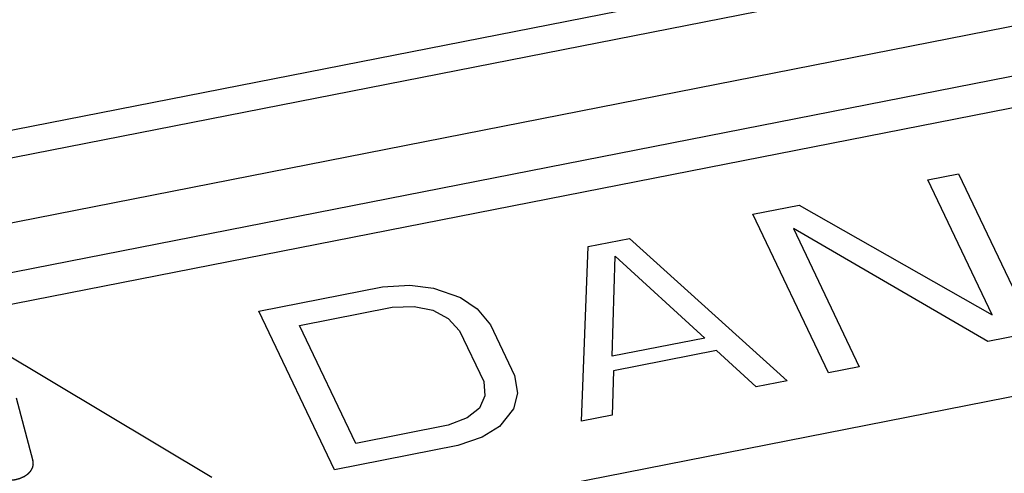
# Paper-space layout '10004644484_1_4' of a CAD drawing. Units: inches. Extents: x 0 to 34, y 0 to 22.
# Drawn here: x 21.3 to 22.1, y 15 to 15.3 of the extents above; entities that cross this region are included whole.
import ezdxf

# ---------------------------------------------------------------- set-up
doc = ezdxf.new("R2010")
doc.units = ezdxf.units.IN
doc.header["$LTSCALE"] = 1.87
doc.header["$MEASUREMENT"] = 0
doc.layers.get('0').update_dxf_attribs({"linetype": 'CONTINUOUS'})
doc.layers.add('COS_FEATURE', color=7, linetype='CONTINUOUS')

psp = doc.layouts.new('10004644484_1_4')

# ---------------------------------------------------------------- linework, layer by layer
at = {"color": 7, "linetype": 'CONTINUOUS'}
for p, q in [((20.09938, 15.01717), (22.62568, 15.51364)), ((20.10536, 14.99728), (22.63166, 15.49375)), ((20.11261, 14.94917), (22.63891, 15.44563)), ((22.82691, 15.42023), (19.96756, 14.85831)), ((20.12257, 14.91313), (22.64888, 15.4096)), ((20.85635, 14.81281), (23.047, 15.24331))]:
    psp.add_line(p, q, dxfattribs=at)
at = {"layer": 'COS_FEATURE', "color": 7, "linetype": 'CONTINUOUS'}
for p, q in [((22.02809, 15.22091), (22.05162, 15.22553)), ((22.05162, 15.22553), (22.10918, 15.10453)), ((22.07707, 15.11792), (22.02809, 15.22091)), ((21.89475, 15.1947), (21.93004, 15.20164)), ((21.93004, 15.20164), (22.07707, 15.11792)), ((21.9523, 15.0737), (21.89475, 15.1947)), ((22.07388, 15.09759), (21.92563, 15.18388)), ((21.92563, 15.18388), (21.97583, 15.07832)), ((21.76405, 15.0367), (21.76925, 15.17004)), ((21.76925, 15.17004), (21.80062, 15.17621)), ((21.80062, 15.17621), (21.92093, 15.06753)), ((21.7876, 15.08637), (21.78983, 15.16282)), ((21.78983, 15.16282), (21.85819, 15.10025)), ((21.51825, 15.12071), (21.61237, 15.13921)), ((21.61237, 15.13921), (21.63321, 15.14049)), ((21.63321, 15.14049), (21.65134, 15.13842)), ((21.65134, 15.13842), (21.67193, 15.13121)), ((21.61972, 15.12376), (21.63663, 15.12427)), ((21.63663, 15.12427), (21.65085, 15.12143)), ((21.67193, 15.13121), (21.68467, 15.12245)), ((21.5758, 14.99971), (21.51825, 15.12071)), ((21.54913, 15.10989), (21.61972, 15.12376)), ((21.65085, 15.12143), (21.66237, 15.11525)), ((21.68467, 15.12245), (21.69472, 15.11035)), ((21.59199, 15.01978), (21.54913, 15.10989)), ((21.66237, 15.11525), (21.67119, 15.10572)), ((21.69472, 15.11035), (21.71308, 15.07173)), ((21.67119, 15.10572), (21.68955, 15.06711)), ((22.10918, 15.10453), (22.07388, 15.09759)), ((21.48231, 14.99372), (21.30955, 15.09728)), ((21.85819, 15.10025), (21.7876, 15.08637)), ((21.86701, 15.09072), (21.78858, 15.07531)), ((21.8974, 15.06291), (21.86701, 15.09072)), ((21.71308, 15.07173), (21.71529, 15.05809)), ((21.78858, 15.07531), (21.78758, 15.04133)), ((21.97583, 15.07832), (21.9523, 15.0737)), ((21.68955, 15.06711), (21.69053, 15.05604)), ((21.92093, 15.06753), (21.8974, 15.06291)), ((21.71529, 15.05809), (21.71234, 15.04625)), ((21.33326, 15.05469), (21.346, 15.00644)), ((21.69053, 15.05604), (21.68636, 15.04677)), ((21.68636, 15.04677), (21.67704, 15.03931)), ((21.71234, 15.04625), (21.70155, 15.03287)), ((21.67704, 15.03931), (21.66258, 15.03365)), ((21.78758, 15.04133), (21.76405, 15.0367)), ((21.66258, 15.03365), (21.59199, 15.01978)), ((21.70155, 15.03287), (21.68831, 15.02463)), ((21.68831, 15.02463), (21.66993, 15.01821)), ((21.66993, 15.01821), (21.5758, 14.99971))]:
    psp.add_line(p, q, dxfattribs=at)
psp.add_open_spline([(21.30866, 14.9991), (21.30881, 14.99894), (21.30911, 14.99861), (21.30956, 14.99812), (21.30993, 14.99771), (21.31019, 14.99742), (21.31034, 14.99726), (21.31045, 14.99714), (21.31054, 14.99703), (21.31062, 14.99695), (21.31066, 14.9969), (21.3107, 14.99686), (21.31075, 14.99682), (21.31083, 14.99676), (21.31096, 14.99667), (21.31111, 14.99657), (21.3113, 14.99643), (21.31165, 14.99618), (21.31205, 14.9959), (21.31244, 14.99562), (21.31274, 14.99541), (21.31298, 14.99523), (21.31318, 14.99509), (21.31329, 14.99501), (21.31337, 14.99496), (21.31342, 14.99492), (21.31349, 14.99489), (21.31358, 14.99485), (21.3137, 14.99479), (21.31385, 14.99472), (21.31421, 14.99455), (21.31474, 14.9943), (21.31534, 14.99402), (21.31582, 14.9938), (21.31611, 14.99366), (21.31635, 14.99355), (21.31653, 14.99346), (21.31668, 14.99339), (21.31681, 14.99335), (21.31695, 14.99331), (21.31712, 14.99326), (21.31738, 14.99319), (21.31772, 14.99309), (21.31812, 14.99297), (21.31853, 14.99285), (21.31893, 14.99274), (21.31933, 14.99262), (21.31967, 14.99252), (21.31994, 14.99244), (21.32011, 14.99239), (21.32024, 14.99236), (21.32037, 14.99231), (21.32056, 14.99229), (21.32077, 14.99226), (21.32106, 14.99222), (21.32142, 14.99217), (21.322, 14.99209), (21.32257, 14.992), (21.32315, 14.99192), (21.32358, 14.99186), (21.3239, 14.99181), (21.32412, 14.99178), (21.32423, 14.99177), (21.32432, 14.99175), (21.32439, 14.99175), (21.3245, 14.99175), (21.32467, 14.99175), (21.32496, 14.99175), (21.32533, 14.99175), (21.32578, 14.99174), (21.32637, 14.99174), (21.32696, 14.99173), (21.32755, 14.99173), (21.32791, 14.99172), (21.32817, 14.99172), (21.3283, 14.99172), (21.32838, 14.99172), (21.32845, 14.99173), (21.32854, 14.99174), (21.32868, 14.99176), (21.32886, 14.99178), (21.32908, 14.99181), (21.32937, 14.99185), (21.32988, 14.99191), (21.33046, 14.99198), (21.33104, 14.99206), (21.3314, 14.9921), (21.33169, 14.99214), (21.33191, 14.99216), (21.33209, 14.99219), (21.33221, 14.9922), (21.33229, 14.99221), (21.33234, 14.99222), (21.33239, 14.99223), (21.33246, 14.99225), (21.33258, 14.99228), (21.33275, 14.99233), (21.33295, 14.99239), (21.33322, 14.99246), (21.33356, 14.99255), (21.33411, 14.9927), (21.33465, 14.99285), (21.33513, 14.99298), (21.3354, 14.99305), (21.3356, 14.9931), (21.33577, 14.99315), (21.33591, 14.99319), (21.33599, 14.99321), (21.33606, 14.99323), (21.33612, 14.99325), (21.33623, 14.9933), (21.33644, 14.9934), (21.33674, 14.99353), (21.33723, 14.99375), (21.33772, 14.99396), (21.3382, 14.99418), (21.33857, 14.99434), (21.33887, 14.99447), (21.33911, 14.99458), (21.33925, 14.99464), (21.33934, 14.99468), (21.3394, 14.99471), (21.33946, 14.99475), (21.33954, 14.99481), (21.33964, 14.99487), (21.33977, 14.99496), (21.34007, 14.99517), (21.34053, 14.99548), (21.34104, 14.99582), (21.34144, 14.9961), (21.3417, 14.99627), (21.3419, 14.9964), (21.34203, 14.99649), (21.34212, 14.99655), (21.34216, 14.99658), (21.34219, 14.9966), (21.34221, 14.99662), (21.34223, 14.99664), (21.34227, 14.99668), (21.34234, 14.99675), (21.34243, 14.99686), (21.34259, 14.99702), (21.34278, 14.99722), (21.34302, 14.99746), (21.34325, 14.9977), (21.34348, 14.99794), (21.34371, 14.99819), (21.34391, 14.99839), (21.34406, 14.99855), (21.34416, 14.99865), (21.34423, 14.99872), (21.34427, 14.99876), (21.34429, 14.99879), (21.34431, 14.99881), (21.34432, 14.99883), (21.34435, 14.99887), (21.34439, 14.99895), (21.34445, 14.99906), (21.34455, 14.99924), (21.34468, 14.99946), (21.34488, 14.99981), (21.34508, 15.00017), (21.34528, 15.00053), (21.34541, 15.00075), (21.34551, 15.00093), (21.34557, 15.00104), (21.34562, 15.00113), (21.34566, 15.0012), (21.3457, 15.00125), (21.3457, 15.0013), (21.34571, 15.00135), (21.34573, 15.0014), (21.34575, 15.0015), (21.34577, 15.00162), (21.3458, 15.00176), (21.34585, 15.00194), (21.3459, 15.00218), (21.34598, 15.00255), (21.34607, 15.00293), (21.34614, 15.00326), (21.34618, 15.00345), (21.34621, 15.00359), (21.34624, 15.0037), (21.34626, 15.00379), (21.34627, 15.00383), (21.34626, 15.00388), (21.34625, 15.00394), (21.34624, 15.00404), (21.34623, 15.00416), (21.34622, 15.0043), (21.3462, 15.00449), (21.34618, 15.00473), (21.34615, 15.00501), (21.34611, 15.00539), (21.34606, 15.00587), (21.34602, 15.00625), (21.346, 15.00644)], degree=3, knots=[0, 0, 0, 0, 0.015625, 0.03125, 0.046875, 0.054688, 0.058594, 0.0625, 0.066406, 0.068359, 0.070312, 0.071289, 0.072266, 0.074219, 0.078125, 0.082031, 0.085938, 0.09375, 0.109375, 0.117188, 0.125, 0.132812, 0.136719, 0.140625, 0.141602, 0.142578, 0.144531, 0.146484, 0.148438, 0.152344, 0.15625, 0.171875, 0.1875, 0.195312, 0.203125, 0.207031, 0.210938, 0.214844, 0.216797, 0.21875, 0.222656, 0.226562, 0.234375, 0.242188, 0.25, 0.257812, 0.265625, 0.273438, 0.277344, 0.28125, 0.283203, 0.285156, 0.289062, 0.292969, 0.296875, 0.304688, 0.3125, 0.328125, 0.335938, 0.34375, 0.351562, 0.353516, 0.355469, 0.357422, 0.358398, 0.359375, 0.363281, 0.367188, 0.375, 0.382812, 0.390625, 0.40625, 0.414062, 0.421875, 0.425781, 0.427734, 0.428711, 0.429688, 0.431641, 0.433594, 0.4375, 0.441406, 0.445312, 0.453125, 0.46875, 0.476562, 0.484375, 0.488281, 0.492188, 0.496094, 0.498047, 0.499023, 0.5, 0.500977, 0.501953, 0.503906, 0.507812, 0.511719, 0.515625, 0.523438, 0.53125, 0.546875, 0.554688, 0.558594, 0.5625, 0.566406, 0.568359, 0.570312, 0.571289, 0.572266, 0.574219, 0.578125, 0.585938, 0.59375, 0.609375, 0.617188, 0.625, 0.632812, 0.636719, 0.640625, 0.641602, 0.642578, 0.644531, 0.646484, 0.648438, 0.652344, 0.65625, 0.671875, 0.6875, 0.695312, 0.703125, 0.707031, 0.710938, 0.712891, 0.713867, 0.714355, 0.714844, 0.71582, 0.716797, 0.71875, 0.722656, 0.726562, 0.734375, 0.742188, 0.75, 0.757812, 0.765625, 0.773438, 0.777344, 0.78125, 0.783203, 0.78418, 0.785156, 0.785645, 0.786133, 0.787109, 0.789062, 0.792969, 0.796875, 0.804688, 0.8125, 0.828125, 0.835938, 0.84375, 0.847656, 0.851562, 0.853516, 0.855469, 0.857422, 0.858398, 0.859375, 0.861328, 0.863281, 0.867188, 0.871094, 0.875, 0.882812, 0.890625, 0.90625, 0.914062, 0.917969, 0.921875, 0.925781, 0.927734, 0.928711, 0.929688, 0.931641, 0.933594, 0.9375, 0.941406, 0.945312, 0.953125, 0.960938, 0.96875, 0.984375, 1, 1, 1, 1], dxfattribs=at)

doc.saveas('drawing.dxf')
